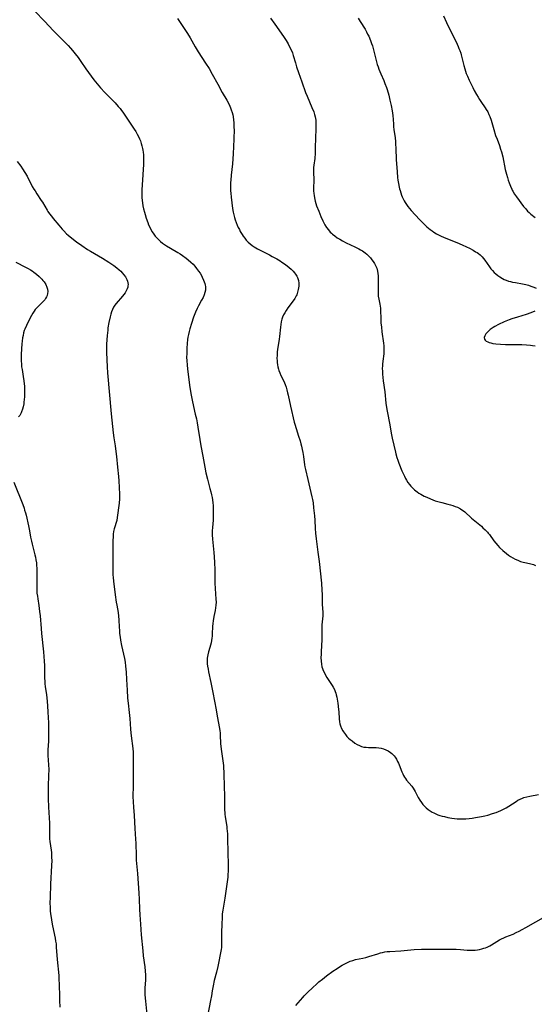
# Model space of a CAD drawing. Units: inches. Extents: x 2113120 to 2118567, y 207834 to 213278.
# Drawn here: x 2115917 to 2116063, y 209020 to 209297 of the extents above; entities that cross this region are included whole.
import ezdxf

# ---------------------------------------------------------------- set-up
doc = ezdxf.new("R2010")
doc.units = ezdxf.units.IN
doc.header["$MEASUREMENT"] = 0
doc.layers.add('c_34_T13S_R20E', color=188, linetype='Continuous')

msp = doc.modelspace()

# ---------------------------------------------------------------- linework, layer by layer
at = {"layer": 'c_34_T13S_R20E'}
for points in [[(2115921.6, 209299.88, 880), (2115924.36, 209297.04, 880), (2115926.92, 209294.33, 880), (2115930.23, 209290.98, 880), (2115931.02, 209290.14, 880), (2115931.66, 209289.43, 880), (2115932.24, 209288.76, 880), (2115933.03, 209287.8, 880), (2115933.82, 209286.76, 880), (2115934.65, 209285.62, 880), (2115936.02, 209283.61, 880), (2115937.54, 209281.47, 880), (2115938.26, 209280.49, 880), (2115939.19, 209279.32, 880), (2115940.18, 209278.18, 880), (2115941.37, 209276.92, 880), (2115941.96, 209276.31, 880), (2115943.79, 209274.52, 880), (2115944.34, 209273.95, 880), (2115945.21, 209272.99, 880), (2115945.7, 209272.39, 880), (2115946.11, 209271.85, 880), (2115946.51, 209271.3, 880), (2115947.78, 209269.39, 880), (2115949.7, 209266.54, 880), (2115950.12, 209265.88, 880), (2115950.57, 209265.1, 880), (2115950.98, 209264.3, 880), (2115951.19, 209263.86, 880), (2115951.46, 209263.21, 880), (2115951.69, 209262.54, 880), (2115951.9, 209261.87, 880), (2115952.07, 209261.11, 880), (2115952.17, 209260.61, 880), (2115952.24, 209260.1, 880), (2115952.33, 209259.32, 880), (2115952.36, 209258.75, 880), (2115952.37, 209257.65, 880), (2115952.32, 209256.54, 880), (2115951.92, 209250.83, 880), (2115951.85, 209249.42, 880), (2115951.84, 209248.07, 880), (2115951.87, 209247.25, 880), (2115951.94, 209246.44, 880), (2115952.03, 209245.76, 880), (2115952.18, 209244.91, 880), (2115952.36, 209244.06, 880), (2115952.6, 209243.12, 880), (2115952.78, 209242.46, 880), (2115953.11, 209241.38, 880), (2115953.53, 209240.18, 880), (2115953.78, 209239.53, 880), (2115954.08, 209238.84, 880), (2115954.42, 209238.18, 880), (2115954.79, 209237.54, 880), (2115955.24, 209236.88, 880), (2115955.66, 209236.36, 880), (2115956.1, 209235.85, 880), (2115956.77, 209235.19, 880), (2115957.17, 209234.83, 880), (2115957.74, 209234.37, 880), (2115958.29, 209233.97, 880), (2115958.87, 209233.59, 880), (2115959.94, 209232.93, 880), (2115962.03, 209231.7, 880), (2115962.65, 209231.32, 880), (2115963.32, 209230.88, 880), (2115964.37, 209230.11, 880), (2115964.98, 209229.62, 880), (2115965.67, 209229.03, 880), (2115966.32, 209228.41, 880), (2115966.8, 209227.91, 880), (2115967.35, 209227.25, 880), (2115967.91, 209226.49, 880), (2115968.32, 209225.86, 880), (2115968.69, 209225.22, 880), (2115968.94, 209224.73, 880), (2115969.31, 209223.97, 880), (2115969.51, 209223.47, 880), (2115969.67, 209222.96, 880), (2115969.78, 209222.53, 880), (2115969.84, 209222.1, 880), (2115969.85, 209221.62, 880), (2115969.81, 209221.13, 880), (2115969.66, 209220.43, 880), (2115969.44, 209219.74, 880), (2115969.16, 209219.07, 880), (2115968.75, 209218.26, 880), (2115967.89, 209216.7, 880), (2115967.49, 209215.94, 880), (2115967.03, 209214.91, 880), (2115966.5, 209213.5, 880), (2115965.89, 209211.68, 880), (2115965.45, 209210.2, 880), (2115965.24, 209209.45, 880), (2115965.04, 209208.61, 880), (2115964.88, 209207.88, 880), (2115964.76, 209207.14, 880), (2115964.64, 209206.05, 880), (2115964.57, 209204.74, 880), (2115964.53, 209203.09, 880), (2115964.52, 209202.23, 880), (2115964.55, 209201.19, 880), (2115964.64, 209200.03, 880), (2115964.78, 209198.79, 880), (2115965.45, 209193.61, 880), (2115965.78, 209191.47, 880), (2115966.16, 209189.57, 880), (2115966.96, 209186.14, 880), (2115967.26, 209184.75, 880), (2115967.47, 209183.68, 880), (2115967.69, 209182.43, 880), (2115968.25, 209178.93, 880), (2115968.57, 209177.17, 880), (2115969.14, 209174.24, 880), (2115969.66, 209171.18, 880), (2115969.98, 209169.52, 880), (2115970.39, 209167.74, 880), (2115971.1, 209165.12, 880), (2115971.35, 209164.15, 880), (2115971.54, 209163.35, 880), (2115971.71, 209162.54, 880), (2115971.82, 209161.88, 880), (2115971.92, 209161.08, 880), (2115971.98, 209160.28, 880), (2115972.05, 209158.89, 880), (2115972.06, 209158.02, 880), (2115972.05, 209157.15, 880), (2115972, 209156.15, 880), (2115971.8, 209154.1, 880), (2115971.75, 209153.14, 880), (2115971.77, 209152.09, 880), (2115971.86, 209150.81, 880), (2115972.23, 209147.05, 880), (2115972.33, 209145.87, 880), (2115972.42, 209144.28, 880), (2115972.48, 209142.2, 880), (2115972.49, 209139.25, 880), (2115972.5, 209138.4, 880), (2115972.59, 209136.88, 880), (2115972.81, 209133.93, 880), (2115972.84, 209133.06, 880), (2115972.81, 209132.24, 880), (2115972.72, 209131.42, 880), (2115972.59, 209130.73, 880), (2115972.21, 209129, 880), (2115972.01, 209127.73, 880), (2115971.92, 209126.99, 880), (2115971.86, 209126.13, 880), (2115971.76, 209124.1, 880), (2115971.72, 209123.43, 880), (2115971.66, 209122.91, 880), (2115971.56, 209122.24, 880), (2115971.43, 209121.58, 880), (2115971.28, 209120.93, 880), (2115971.09, 209120.29, 880), (2115970.7, 209119.05, 880), (2115970.46, 209118.19, 880), (2115970.3, 209117.22, 880), (2115970.28, 209116.86, 880), (2115970.28, 209116.24, 880), (2115970.33, 209115.61, 880), (2115970.42, 209114.98, 880), (2115970.56, 209114.12, 880), (2115970.7, 209113.39, 880), (2115971.36, 209110.37, 880), (2115971.89, 209107.58, 880), (2115972.86, 209102.66, 880), (2115973.09, 209101.44, 880), (2115973.86, 209096.83, 880), (2115973.95, 209096.1, 880), (2115974.01, 209095.53, 880), (2115974.13, 209093.14, 880), (2115974.26, 209091.57, 880), (2115974.42, 209090.21, 880), (2115974.72, 209088.3, 880), (2115974.91, 209086.93, 880), (2115974.98, 209086.08, 880), (2115975.03, 209085.23, 880), (2115975.06, 209084.38, 880), (2115975.1, 209081.18, 880), (2115975.2, 209078.23, 880), (2115975.21, 209075.6, 880), (2115975.24, 209074.76, 880), (2115975.35, 209073.21, 880), (2115975.44, 209072.44, 880), (2115975.83, 209069.76, 880), (2115975.91, 209069.12, 880), (2115976.04, 209067.66, 880), (2115976.11, 209066.15, 880), (2115976.15, 209062.61, 880), (2115976.27, 209058.77, 880), (2115976.28, 209057.68, 880), (2115976.27, 209057.17, 880), (2115976.2, 209056.12, 880), (2115976.12, 209055.41, 880), (2115975.6, 209051.43, 880), (2115975.3, 209049.45, 880), (2115974.71, 209046.12, 880), (2115974.57, 209045.11, 880), (2115974.51, 209044.03, 880), (2115974.46, 209042.15, 880), (2115974.37, 209039.8, 880), (2115974.37, 209039.21, 880), (2115974.41, 209037.38, 880), (2115974.41, 209036.66, 880), (2115974.39, 209036.19, 880), (2115974.33, 209035.59, 880), (2115974.24, 209034.96, 880), (2115973.31, 209030.19, 880), (2115972.96, 209028.65, 880), (2115972.33, 209026.21, 880), (2115972.01, 209024.78, 880), (2115971.75, 209023.35, 880), (2115971.53, 209021.95, 880), (2115971.3, 209020.61, 880), (2115970.41, 209016.2, 880)], [(2116037.12, 209298.54, 872), (2116037.96, 209296.64, 872), (2116038.91, 209294.64, 872), (2116040.64, 209291.15, 872), (2116041.25, 209289.84, 872), (2116041.48, 209289.29, 872), (2116041.7, 209288.73, 872), (2116041.96, 209287.99, 872), (2116042.11, 209287.49, 872), (2116042.82, 209284.54, 872), (2116043.09, 209283.59, 872), (2116043.31, 209282.93, 872), (2116043.55, 209282.28, 872), (2116043.87, 209281.51, 872), (2116044.39, 209280.36, 872), (2116045.38, 209278.26, 872), (2116045.78, 209277.47, 872), (2116046.41, 209276.3, 872), (2116046.85, 209275.55, 872), (2116047.23, 209274.96, 872), (2116047.62, 209274.37, 872), (2116048.87, 209272.6, 872), (2116049.19, 209272.09, 872), (2116049.59, 209271.4, 872), (2116049.94, 209270.69, 872), (2116050.16, 209270.16, 872), (2116050.55, 209269.05, 872), (2116051.3, 209266.47, 872), (2116051.84, 209264.78, 872), (2116052.22, 209263.72, 872), (2116052.9, 209261.9, 872), (2116053.24, 209260.89, 872), (2116053.45, 209260.17, 872), (2116053.82, 209258.71, 872), (2116054.55, 209255.16, 872), (2116054.88, 209253.81, 872), (2116055.14, 209252.88, 872), (2116055.36, 209252.19, 872), (2116055.65, 209251.36, 872), (2116056, 209250.48, 872), (2116056.39, 209249.62, 872), (2116056.54, 209249.33, 872), (2116056.72, 209249.01, 872), (2116057.2, 209248.23, 872), (2116057.73, 209247.46, 872), (2116059.74, 209244.75, 872), (2116060.32, 209244.04, 872), (2116060.88, 209243.42, 872), (2116061.32, 209242.98, 872), (2116061.79, 209242.56, 872), (2116062.18, 209242.24, 872), (2116062.59, 209241.94, 872), (2116063.04, 209241.63, 872)], [(2115961.93, 209297.77, 878), (2115963.97, 209294.72, 878), (2115964.73, 209293.53, 878), (2115965.48, 209292.31, 878), (2115966.92, 209289.82, 878), (2115967.8, 209288.34, 878), (2115969.88, 209285.15, 878), (2115970.84, 209283.64, 878), (2115971.73, 209282.11, 878), (2115973.29, 209279.21, 878), (2115974.59, 209276.92, 878), (2115975.84, 209274.74, 878), (2115976.22, 209274.03, 878), (2115976.68, 209273.07, 878), (2115976.9, 209272.54, 878), (2115977.1, 209272, 878), (2115977.34, 209271.29, 878), (2115977.53, 209270.57, 878), (2115977.63, 209270.08, 878), (2115977.77, 209269.1, 878), (2115977.82, 209268.42, 878), (2115977.86, 209267.75, 878), (2115977.91, 209265.61, 878), (2115977.9, 209264.66, 878), (2115977.88, 209263.71, 878), (2115977.68, 209259.58, 878), (2115977.6, 209258.18, 878), (2115977.46, 209256.74, 878), (2115977.08, 209253.56, 878), (2115976.96, 209252.14, 878), (2115976.92, 209251.47, 878), (2115976.9, 209250.48, 878), (2115976.93, 209249.17, 878), (2115976.98, 209248.46, 878), (2115977.1, 209247.34, 878), (2115977.48, 209244.14, 878), (2115977.64, 209243.15, 878), (2115977.81, 209242.37, 878), (2115978, 209241.66, 878), (2115978.22, 209240.96, 878), (2115978.5, 209240.19, 878), (2115978.81, 209239.44, 878), (2115979.11, 209238.8, 878), (2115979.42, 209238.18, 878), (2115979.69, 209237.68, 878), (2115980.24, 209236.77, 878), (2115980.52, 209236.36, 878), (2115980.93, 209235.77, 878), (2115981.37, 209235.22, 878), (2115981.92, 209234.64, 878), (2115982.45, 209234.17, 878), (2115983.02, 209233.75, 878), (2115983.62, 209233.35, 878), (2115984.06, 209233.08, 878), (2115984.5, 209232.81, 878), (2115985.51, 209232.26, 878), (2115987.9, 209231.05, 878), (2115988.72, 209230.62, 878), (2115990, 209229.92, 878), (2115990.94, 209229.35, 878), (2115991.43, 209229.04, 878), (2115992.19, 209228.53, 878), (2115992.92, 209227.99, 878), (2115993.48, 209227.52, 878), (2115994.07, 209226.99, 878), (2115994.62, 209226.44, 878), (2115994.98, 209226.04, 878), (2115995.31, 209225.63, 878), (2115995.68, 209225.05, 878), (2115995.87, 209224.65, 878), (2115996.11, 209223.84, 878), (2115996.2, 209223.08, 878), (2115996.19, 209222.21, 878), (2115996.07, 209221.3, 878), (2115995.88, 209220.55, 878), (2115995.62, 209219.81, 878), (2115995.5, 209219.55, 878), (2115995.08, 209218.78, 878), (2115994.6, 209218.05, 878), (2115993.16, 209216.09, 878), (2115992.68, 209215.39, 878), (2115992.24, 209214.67, 878), (2115991.91, 209214.1, 878), (2115991.63, 209213.51, 878), (2115991.4, 209212.91, 878), (2115991.21, 209212.18, 878), (2115991.09, 209211.43, 878), (2115991.01, 209210.66, 878), (2115990.8, 209208.05, 878), (2115990.71, 209207.25, 878), (2115990.61, 209206.6, 878), (2115990.24, 209204.49, 878), (2115990.13, 209203.61, 878), (2115990.06, 209202.73, 878), (2115990.05, 209201.86, 878), (2115990.08, 209201.21, 878), (2115990.13, 209200.67, 878), (2115990.21, 209200.04, 878), (2115990.33, 209199.42, 878), (2115990.48, 209198.81, 878), (2115990.6, 209198.43, 878), (2115990.86, 209197.74, 878), (2115991.18, 209197.04, 878), (2115991.86, 209195.64, 878), (2115992.18, 209194.94, 878), (2115992.37, 209194.45, 878), (2115992.63, 209193.7, 878), (2115992.86, 209192.93, 878), (2115993.06, 209192.15, 878), (2115993.21, 209191.47, 878), (2115993.84, 209188.38, 878), (2115994.91, 209183.85, 878), (2115995.07, 209183.25, 878), (2115995.43, 209182.06, 878), (2115996.14, 209179.93, 878), (2115996.58, 209178.57, 878), (2115996.81, 209177.76, 878), (2115996.98, 209177.1, 878), (2115997.2, 209176.12, 878), (2115997.35, 209175.29, 878), (2115997.52, 209174.16, 878), (2115997.83, 209171.79, 878), (2115997.92, 209171.25, 878), (2115998.07, 209170.53, 878), (2115998.78, 209167.64, 878), (2115999.33, 209165.22, 878), (2115999.92, 209162.8, 878), (2116000.08, 209162.06, 878), (2116000.24, 209161.08, 878), (2116000.41, 209159.68, 878), (2116000.62, 209157.45, 878), (2116000.7, 209156.16, 878), (2116000.8, 209153.81, 878), (2116000.9, 209152.48, 878), (2116001.08, 209150.88, 878), (2116001.6, 209147.15, 878), (2116001.94, 209144.53, 878), (2116002.6, 209138.41, 878), (2116002.75, 209136.43, 878), (2116002.8, 209135.19, 878), (2116002.82, 209132.52, 878), (2116002.97, 209130.11, 878), (2116002.98, 209129.19, 878), (2116002.93, 209128.33, 878), (2116002.76, 209126.66, 878), (2116002.72, 209126.08, 878), (2116002.7, 209125.28, 878), (2116002.72, 209123.66, 878), (2116002.71, 209122.44, 878), (2116002.51, 209119.13, 878), (2116002.49, 209118.29, 878), (2116002.48, 209117.45, 878), (2116002.52, 209116.38, 878), (2116002.59, 209115.58, 878), (2116002.74, 209114.79, 878), (2116002.88, 209114.31, 878), (2116003.1, 209113.71, 878), (2116003.43, 209113.05, 878), (2116003.79, 209112.41, 878), (2116004.17, 209111.81, 878), (2116005.64, 209109.55, 878), (2116005.97, 209109.01, 878), (2116006.27, 209108.42, 878), (2116006.52, 209107.82, 878), (2116006.68, 209107.34, 878), (2116006.8, 209106.85, 878), (2116006.93, 209106.22, 878), (2116007.03, 209105.64, 878), (2116007.2, 209104.55, 878), (2116007.43, 209102.77, 878), (2116007.49, 209102.11, 878), (2116007.64, 209100.07, 878), (2116007.74, 209099.23, 878), (2116007.85, 209098.68, 878), (2116008, 209098.14, 878), (2116008.3, 209097.4, 878), (2116008.68, 209096.7, 878), (2116008.84, 209096.46, 878), (2116009.41, 209095.66, 878), (2116009.83, 209095.15, 878), (2116010.28, 209094.69, 878), (2116010.77, 209094.27, 878), (2116011.28, 209093.86, 878), (2116012.07, 209093.28, 878), (2116012.69, 209092.88, 878), (2116013.33, 209092.55, 878), (2116013.93, 209092.32, 878), (2116014.56, 209092.16, 878), (2116015.24, 209092.07, 878), (2116015.93, 209092.04, 878), (2116017.47, 209092.04, 878), (2116018.12, 209092.01, 878), (2116018.81, 209091.94, 878), (2116019.5, 209091.82, 878), (2116020.16, 209091.64, 878), (2116020.83, 209091.38, 878), (2116021.46, 209091.06, 878), (2116022.12, 209090.63, 878), (2116022.47, 209090.34, 878), (2116022.81, 209090.03, 878), (2116023.14, 209089.66, 878), (2116023.44, 209089.27, 878), (2116023.81, 209088.69, 878), (2116024.13, 209088.09, 878), (2116024.34, 209087.63, 878), (2116024.54, 209087.16, 878), (2116025.31, 209085.17, 878), (2116025.58, 209084.57, 878), (2116025.82, 209084.12, 878), (2116026.08, 209083.69, 878), (2116026.38, 209083.25, 878), (2116026.69, 209082.83, 878), (2116028.12, 209081.09, 878), (2116028.51, 209080.56, 878), (2116028.81, 209080.06, 878), (2116029.06, 209079.62, 878), (2116029.96, 209077.9, 878), (2116030.4, 209077.18, 878), (2116030.87, 209076.48, 878), (2116031.29, 209075.94, 878), (2116031.74, 209075.43, 878), (2116032.22, 209074.95, 878), (2116032.74, 209074.52, 878), (2116033.31, 209074.12, 878), (2116033.92, 209073.76, 878), (2116034.35, 209073.54, 878), (2116034.9, 209073.29, 878), (2116035.47, 209073.06, 878), (2116036.04, 209072.87, 878), (2116036.7, 209072.68, 878), (2116037.37, 209072.51, 878), (2116038.35, 209072.29, 878), (2116039.42, 209072.1, 878), (2116040.2, 209071.99, 878), (2116040.98, 209071.9, 878), (2116041.96, 209071.85, 878), (2116042.68, 209071.86, 878), (2116043.41, 209071.89, 878), (2116044.37, 209071.98, 878), (2116045.18, 209072.09, 878), (2116046.1, 209072.23, 878), (2116047.86, 209072.56, 878), (2116048.76, 209072.75, 878), (2116049.65, 209072.96, 878), (2116050.97, 209073.35, 878), (2116051.97, 209073.69, 878), (2116052.62, 209073.95, 878), (2116053.26, 209074.23, 878), (2116054.02, 209074.6, 878), (2116054.79, 209075.01, 878), (2116055.53, 209075.46, 878), (2116057.59, 209076.8, 878), (2116058.15, 209077.14, 878), (2116058.72, 209077.44, 878), (2116059.45, 209077.74, 878), (2116059.84, 209077.87, 878), (2116060.67, 209078.09, 878), (2116061.52, 209078.28, 878), (2116063.96, 209078.74, 878)], [(2115988.21, 209297.91, 876), (2115989.43, 209296.15, 876), (2115991.9, 209292.68, 876), (2115992.62, 209291.61, 876), (2115993.2, 209290.63, 876), (2115993.63, 209289.81, 876), (2115994.02, 209288.98, 876), (2115994.39, 209288.05, 876), (2115994.62, 209287.38, 876), (2115995.25, 209285.23, 876), (2115995.58, 209284.17, 876), (2115996.14, 209282.55, 876), (2115997.09, 209279.88, 876), (2115998.12, 209276.9, 876), (2115998.54, 209275.84, 876), (2115999.94, 209272.64, 876), (2116000.43, 209271.4, 876), (2116000.65, 209270.71, 876), (2116000.83, 209270.01, 876), (2116000.92, 209269.53, 876), (2116000.98, 209269.05, 876), (2116001.05, 209268.19, 876), (2116001.06, 209267.67, 876), (2116001.04, 209266.42, 876), (2116000.93, 209264.15, 876), (2116000.88, 209261.17, 876), (2116000.83, 209259.79, 876), (2116000.7, 209258.25, 876), (2116000.46, 209256.37, 876), (2116000.39, 209255.69, 876), (2116000.36, 209255.17, 876), (2116000.35, 209254.62, 876), (2116000.44, 209252.1, 876), (2116000.4, 209250.03, 876), (2116000.41, 209249.1, 876), (2116000.45, 209248.42, 876), (2116000.53, 209247.79, 876), (2116000.63, 209247.16, 876), (2116000.84, 209246.22, 876), (2116001.03, 209245.56, 876), (2116001.25, 209244.92, 876), (2116001.83, 209243.4, 876), (2116002.44, 209241.9, 876), (2116002.98, 209240.7, 876), (2116003.2, 209240.27, 876), (2116003.59, 209239.56, 876), (2116004.08, 209238.8, 876), (2116004.57, 209238.14, 876), (2116005.12, 209237.51, 876), (2116005.43, 209237.2, 876), (2116005.7, 209236.95, 876), (2116006.35, 209236.42, 876), (2116007.08, 209235.9, 876), (2116007.79, 209235.46, 876), (2116008.53, 209235.05, 876), (2116009.63, 209234.5, 876), (2116012.03, 209233.38, 876), (2116013.14, 209232.81, 876), (2116013.69, 209232.49, 876), (2116014.22, 209232.16, 876), (2116014.97, 209231.62, 876), (2116015.4, 209231.26, 876), (2116015.8, 209230.89, 876), (2116016.45, 209230.19, 876), (2116016.87, 209229.69, 876), (2116017.25, 209229.16, 876), (2116017.62, 209228.59, 876), (2116017.99, 209227.88, 876), (2116018.23, 209227.28, 876), (2116018.45, 209226.49, 876), (2116018.57, 209225.84, 876), (2116018.64, 209225.17, 876), (2116018.68, 209224.53, 876), (2116018.68, 209223.87, 876), (2116018.61, 209221.42, 876), (2116018.61, 209220.63, 876), (2116018.64, 209219.84, 876), (2116018.68, 209219.43, 876), (2116018.82, 209218.61, 876), (2116019.12, 209217.12, 876), (2116019.26, 209216.07, 876), (2116019.31, 209215.33, 876), (2116019.36, 209213.12, 876), (2116019.43, 209211.89, 876), (2116019.54, 209210.7, 876), (2116019.69, 209209.3, 876), (2116020.12, 209206.17, 876), (2116020.21, 209205.39, 876), (2116020.25, 209204.6, 876), (2116020.24, 209203.82, 876), (2116020.2, 209203.15, 876), (2116019.94, 209201.07, 876), (2116019.86, 209200.22, 876), (2116019.83, 209199.67, 876), (2116019.81, 209199.11, 876), (2116019.83, 209198.18, 876), (2116019.88, 209197.44, 876), (2116019.97, 209196.5, 876), (2116020.08, 209195.55, 876), (2116020.5, 209192.45, 876), (2116020.84, 209189.19, 876), (2116021.02, 209187.94, 876), (2116021.19, 209186.96, 876), (2116021.89, 209183.12, 876), (2116022.29, 209180.78, 876), (2116022.59, 209179.29, 876), (2116023.49, 209175.42, 876), (2116023.63, 209174.87, 876), (2116023.93, 209173.88, 876), (2116024.21, 209173.08, 876), (2116024.52, 209172.28, 876), (2116025.37, 209170.14, 876), (2116025.69, 209169.38, 876), (2116026.04, 209168.63, 876), (2116026.36, 209167.99, 876), (2116026.63, 209167.5, 876), (2116027.05, 209166.84, 876), (2116027.51, 209166.21, 876), (2116027.86, 209165.78, 876), (2116028.24, 209165.37, 876), (2116028.91, 209164.72, 876), (2116029.64, 209164.15, 876), (2116030.14, 209163.81, 876), (2116030.67, 209163.49, 876), (2116031.66, 209162.97, 876), (2116032.37, 209162.64, 876), (2116033.44, 209162.18, 876), (2116034.72, 209161.69, 876), (2116035.52, 209161.42, 876), (2116036.59, 209161.13, 876), (2116038.36, 209160.72, 876), (2116039.06, 209160.54, 876), (2116039.77, 209160.33, 876), (2116040.44, 209160.09, 876), (2116041.09, 209159.81, 876), (2116041.86, 209159.4, 876), (2116042.3, 209159.11, 876), (2116042.72, 209158.8, 876), (2116043.09, 209158.5, 876), (2116045.01, 209156.76, 876), (2116047.8, 209154.45, 876), (2116048.25, 209154.04, 876), (2116048.9, 209153.43, 876), (2116049.5, 209152.79, 876), (2116049.72, 209152.53, 876), (2116050.06, 209152.11, 876), (2116051.36, 209150.34, 876), (2116051.87, 209149.69, 876), (2116052.41, 209149.07, 876), (2116052.94, 209148.51, 876), (2116053.88, 209147.61, 876), (2116054.87, 209146.76, 876), (2116055.46, 209146.3, 876), (2116056.05, 209145.9, 876), (2116056.67, 209145.53, 876), (2116057.31, 209145.2, 876), (2116058.09, 209144.86, 876), (2116058.88, 209144.56, 876), (2116059.57, 209144.34, 876), (2116060.56, 209144.1, 876), (2116061.79, 209143.82, 876), (2116062.49, 209143.63, 876), (2116063.09, 209143.42, 876)], [(2116013.02, 209297.91, 874), (2116013.58, 209296.93, 874), (2116014.92, 209294.74, 874), (2116015.34, 209294, 874), (2116015.66, 209293.38, 874), (2116015.96, 209292.75, 874), (2116016.47, 209291.56, 874), (2116016.8, 209290.69, 874), (2116017.01, 209290.08, 874), (2116017.34, 209288.96, 874), (2116017.55, 209288.15, 874), (2116017.97, 209286.28, 874), (2116018.15, 209285.53, 874), (2116018.38, 209284.77, 874), (2116018.62, 209284.1, 874), (2116018.87, 209283.44, 874), (2116019.39, 209282.2, 874), (2116020.25, 209280.25, 874), (2116020.57, 209279.45, 874), (2116020.97, 209278.35, 874), (2116021.16, 209277.75, 874), (2116021.61, 209276.15, 874), (2116021.95, 209274.72, 874), (2116022.29, 209273.22, 874), (2116022.6, 209271.72, 874), (2116022.7, 209271.07, 874), (2116022.79, 209270.41, 874), (2116022.87, 209269.31, 874), (2116022.93, 209267.97, 874), (2116022.98, 209267.19, 874), (2116023.06, 209266.46, 874), (2116023.4, 209264.09, 874), (2116023.52, 209263.05, 874), (2116023.58, 209262.29, 874), (2116023.65, 209261.14, 874), (2116023.76, 209257.9, 874), (2116023.89, 209255.68, 874), (2116023.99, 209254.5, 874), (2116024.14, 209252.9, 874), (2116024.24, 209252.14, 874), (2116024.37, 209251.25, 874), (2116024.57, 209250.22, 874), (2116024.69, 209249.71, 874), (2116024.82, 209249.2, 874), (2116025.02, 209248.54, 874), (2116025.25, 209247.89, 874), (2116025.42, 209247.46, 874), (2116025.67, 209246.91, 874), (2116025.95, 209246.36, 874), (2116026.24, 209245.88, 874), (2116026.61, 209245.31, 874), (2116027.02, 209244.75, 874), (2116027.45, 209244.2, 874), (2116027.96, 209243.62, 874), (2116030.31, 209241.09, 874), (2116031.23, 209240.14, 874), (2116031.8, 209239.58, 874), (2116032.42, 209239.01, 874), (2116033.38, 209238.2, 874), (2116033.86, 209237.84, 874), (2116034.36, 209237.49, 874), (2116035.14, 209237.02, 874), (2116035.54, 209236.8, 874), (2116036.4, 209236.37, 874), (2116037.8, 209235.77, 874), (2116040.85, 209234.58, 874), (2116042.42, 209233.93, 874), (2116043.63, 209233.35, 874), (2116044.43, 209232.93, 874), (2116045.45, 209232.38, 874), (2116046.18, 209231.97, 874), (2116046.61, 209231.7, 874), (2116047.02, 209231.42, 874), (2116047.44, 209231.1, 874), (2116048.04, 209230.53, 874), (2116048.45, 209230.07, 874), (2116048.82, 209229.57, 874), (2116050.11, 209227.66, 874), (2116050.49, 209227.16, 874), (2116050.9, 209226.68, 874), (2116051.43, 209226.13, 874), (2116051.92, 209225.69, 874), (2116052.42, 209225.28, 874), (2116053, 209224.85, 874), (2116053.76, 209224.37, 874), (2116054.25, 209224.12, 874), (2116054.77, 209223.9, 874), (2116055.44, 209223.68, 874), (2116056, 209223.53, 874), (2116056.57, 209223.4, 874), (2116057.48, 209223.23, 874), (2116059.45, 209222.89, 874), (2116060.36, 209222.7, 874), (2116061.09, 209222.5, 874), (2116061.81, 209222.27, 874), (2116062.63, 209221.96, 874), (2116063.24, 209221.67, 874)], [(2115916.66, 209257.46, 882), (2115917.66, 209256.09, 882), (2115918.17, 209255.36, 882), (2115918.83, 209254.33, 882), (2115919.43, 209253.27, 882), (2115920.91, 209250.41, 882), (2115921.34, 209249.65, 882), (2115921.67, 209249.11, 882), (2115922.19, 209248.31, 882), (2115923.45, 209246.45, 882), (2115923.8, 209245.9, 882), (2115925.11, 209243.68, 882), (2115925.32, 209243.35, 882), (2115925.79, 209242.66, 882), (2115926.3, 209241.98, 882), (2115926.81, 209241.34, 882), (2115928.41, 209239.42, 882), (2115929.37, 209238.31, 882), (2115929.8, 209237.85, 882), (2115930.61, 209237.04, 882), (2115931.07, 209236.63, 882), (2115932.06, 209235.8, 882), (2115933.43, 209234.76, 882), (2115934.9, 209233.71, 882), (2115936.55, 209232.61, 882), (2115937.37, 209232.11, 882), (2115940.7, 209230.14, 882), (2115942.52, 209229.01, 882), (2115943.93, 209228.06, 882), (2115944.81, 209227.39, 882), (2115945.44, 209226.86, 882), (2115945.89, 209226.45, 882), (2115946.31, 209226.03, 882), (2115946.81, 209225.47, 882), (2115947.23, 209224.89, 882), (2115947.45, 209224.5, 882), (2115947.64, 209224.09, 882), (2115947.79, 209223.67, 882), (2115947.9, 209223.21, 882), (2115947.95, 209222.74, 882), (2115947.94, 209222.34, 882), (2115947.87, 209221.94, 882), (2115947.72, 209221.48, 882), (2115947.46, 209220.91, 882), (2115947.12, 209220.35, 882), (2115946.79, 209219.89, 882), (2115946.44, 209219.43, 882), (2115944.62, 209217.33, 882), (2115944.23, 209216.83, 882), (2115943.88, 209216.31, 882), (2115943.53, 209215.67, 882), (2115943.26, 209215, 882), (2115943.05, 209214.3, 882), (2115942.88, 209213.58, 882), (2115942.56, 209212.02, 882), (2115942.29, 209210.43, 882), (2115942.21, 209209.84, 882), (2115942.06, 209208.31, 882), (2115941.9, 209205.85, 882), (2115941.86, 209204.87, 882), (2115941.86, 209203.49, 882), (2115942.03, 209199.44, 882), (2115942.13, 209197.78, 882), (2115943.23, 209186.18, 882), (2115943.79, 209180.81, 882), (2115943.96, 209179.46, 882), (2115944.31, 209177.14, 882), (2115944.51, 209175.59, 882), (2115944.67, 209174.15, 882), (2115944.96, 209171.18, 882), (2115945.25, 209168.49, 882), (2115945.33, 209167.32, 882), (2115945.51, 209163.54, 882), (2115945.53, 209162.62, 882), (2115945.52, 209162.19, 882), (2115945.44, 209161.03, 882), (2115944.92, 209156.94, 882), (2115944.75, 209156.09, 882), (2115944.04, 209153.71, 882), (2115943.88, 209152.99, 882), (2115943.77, 209152.23, 882), (2115943.72, 209151.74, 882), (2115943.65, 209150.12, 882), (2115943.63, 209148.3, 882), (2115943.64, 209145.55, 882), (2115943.63, 209142.33, 882), (2115943.65, 209141.18, 882), (2115943.68, 209140.64, 882), (2115943.72, 209140.09, 882), (2115943.84, 209138.83, 882), (2115944.01, 209137.51, 882), (2115944.36, 209135.15, 882), (2115944.65, 209133.07, 882), (2115944.78, 209132.23, 882), (2115945.15, 209130.11, 882), (2115945.29, 209129.1, 882), (2115945.38, 209128.08, 882), (2115945.46, 209126.01, 882), (2115945.51, 209125.09, 882), (2115945.58, 209124.17, 882), (2115945.7, 209123.2, 882), (2115945.84, 209122.33, 882), (2115946.13, 209120.83, 882), (2115946.93, 209117.13, 882), (2115947.13, 209116.06, 882), (2115947.28, 209115.01, 882), (2115947.36, 209114.15, 882), (2115947.42, 209113.33, 882), (2115947.51, 209111.18, 882), (2115947.73, 209108.16, 882), (2115947.84, 209106.01, 882), (2115947.9, 209105.2, 882), (2115947.98, 209104.5, 882), (2115948.32, 209101.91, 882), (2115948.48, 209100.16, 882), (2115948.67, 209097.24, 882), (2115948.76, 209096.18, 882), (2115948.86, 209095.27, 882), (2115949.28, 209091.76, 882), (2115949.38, 209090.68, 882), (2115949.42, 209090.14, 882), (2115949.44, 209088.93, 882), (2115949.38, 209085.73, 882), (2115949.4, 209081.18, 882), (2115949.33, 209078.16, 882), (2115949.37, 209076.7, 882), (2115949.47, 209075.16, 882), (2115949.66, 209072.8, 882), (2115949.87, 209069.18, 882), (2115950.1, 209066.15, 882), (2115950.14, 209065, 882), (2115950.21, 209061.48, 882), (2115950.27, 209060.19, 882), (2115950.62, 209056.47, 882), (2115951.04, 209050.95, 882), (2115951.12, 209049.26, 882), (2115951.19, 209046.37, 882), (2115951.27, 209044.83, 882), (2115951.51, 209042.14, 882), (2115951.71, 209039.1, 882), (2115952.13, 209034.61, 882), (2115952.28, 209033.21, 882), (2115952.73, 209030.12, 882), (2115952.84, 209028.91, 882), (2115952.88, 209027.81, 882), (2115952.88, 209027.19, 882), (2115952.85, 209026.46, 882), (2115952.71, 209024.11, 882), (2115952.7, 209023.19, 882), (2115952.73, 209022.24, 882), (2115952.86, 209020.46, 882), (2115953.35, 209015.72, 882)], [(2115916.28, 209229, 884), (2115918.99, 209227.63, 884), (2115919.69, 209227.25, 884), (2115920.38, 209226.86, 884), (2115920.89, 209226.54, 884), (2115921.38, 209226.2, 884), (2115922.11, 209225.64, 884), (2115922.84, 209224.99, 884), (2115923.21, 209224.62, 884), (2115923.57, 209224.23, 884), (2115923.92, 209223.82, 884), (2115924.25, 209223.41, 884), (2115924.7, 209222.71, 884), (2115925.03, 209221.98, 884), (2115925.18, 209221.4, 884), (2115925.25, 209220.76, 884), (2115925.21, 209220.17, 884), (2115925.08, 209219.61, 884), (2115924.91, 209219.18, 884), (2115924.68, 209218.77, 884), (2115924.41, 209218.38, 884), (2115924.1, 209218.02, 884), (2115923.77, 209217.67, 884), (2115922.35, 209216.3, 884), (2115922.08, 209216.02, 884), (2115921.73, 209215.61, 884), (2115921.42, 209215.18, 884), (2115921.03, 209214.57, 884), (2115920.68, 209213.94, 884), (2115919.63, 209211.96, 884), (2115919.23, 209211.16, 884), (2115918.79, 209210.14, 884), (2115918.64, 209209.73, 884), (2115918.45, 209209.04, 884), (2115918.29, 209208.33, 884), (2115918.16, 209207.61, 884), (2115918.05, 209206.68, 884), (2115917.99, 209205.94, 884), (2115917.8, 209203.02, 884), (2115917.75, 209202.09, 884), (2115917.75, 209201.17, 884), (2115917.81, 209200.21, 884), (2115917.89, 209199.46, 884), (2115918, 209198.71, 884), (2115918.33, 209196.76, 884), (2115918.53, 209195.47, 884), (2115918.62, 209194.65, 884), (2115918.68, 209193.97, 884), (2115918.72, 209192.61, 884), (2115918.71, 209191.76, 884), (2115918.68, 209191.01, 884), (2115918.63, 209190.27, 884), (2115918.55, 209189.53, 884), (2115918.47, 209188.98, 884), (2115918.32, 209188.22, 884), (2115918.13, 209187.49, 884), (2115917.88, 209186.78, 884), (2115917.73, 209186.45, 884), (2115917.34, 209185.77, 884), (2115917.03, 209185.33, 884)], [(2116062.95, 209215.13, 874), (2116061.8, 209214.7, 874), (2116060.47, 209214.27, 874), (2116057.97, 209213.51, 874), (2116056.43, 209212.98, 874), (2116055.64, 209212.69, 874), (2116054.25, 209212.12, 874), (2116052.68, 209211.41, 874), (2116051.61, 209210.86, 874), (2116051.11, 209210.57, 874), (2116050.54, 209210.19, 874), (2116050.31, 209210.02, 874), (2116049.97, 209209.75, 874), (2116049.49, 209209.27, 874), (2116049.09, 209208.78, 874), (2116048.76, 209208.23, 874), (2116048.61, 209207.7, 874), (2116048.67, 209207.32, 874), (2116048.88, 209206.98, 874), (2116049.2, 209206.71, 874), (2116049.6, 209206.49, 874), (2116050.02, 209206.33, 874), (2116050.49, 209206.2, 874), (2116051.02, 209206.09, 874), (2116051.93, 209205.96, 874), (2116053.19, 209205.86, 874), (2116054.58, 209205.8, 874), (2116056.21, 209205.77, 874), (2116059.27, 209205.74, 874), (2116060.54, 209205.7, 874), (2116061.65, 209205.6, 874), (2116062.28, 209205.52, 874), (2116063.01, 209205.38, 874)], [(2115915.64, 209166.95, 884), (2115918.2, 209160.59, 884), (2115918.57, 209159.56, 884), (2115918.74, 209159.05, 884), (2115918.97, 209158.22, 884), (2115919.13, 209157.56, 884), (2115919.79, 209154.59, 884), (2115920.09, 209153.15, 884), (2115920.41, 209151.36, 884), (2115920.64, 209150.24, 884), (2115920.84, 209149.38, 884), (2115921.62, 209146.43, 884), (2115921.79, 209145.72, 884), (2115921.94, 209145.01, 884), (2115922.08, 209144.11, 884), (2115922.13, 209143.57, 884), (2115922.18, 209142.44, 884), (2115922.19, 209136.54, 884), (2115922.23, 209135.58, 884), (2115922.33, 209134.7, 884), (2115922.43, 209133.99, 884), (2115922.76, 209132.09, 884), (2115922.98, 209130.4, 884), (2115923.1, 209129.15, 884), (2115923.37, 209125.63, 884), (2115923.5, 209124.16, 884), (2115924.04, 209118.99, 884), (2115924.25, 209116.39, 884), (2115924.34, 209115.12, 884), (2115924.38, 209113.95, 884), (2115924.39, 209111.54, 884), (2115924.42, 209110.81, 884), (2115924.48, 209110.03, 884), (2115924.57, 209109.24, 884), (2115924.88, 209106.84, 884), (2115925.06, 209105.14, 884), (2115925.27, 209102.17, 884), (2115925.41, 209100.26, 884), (2115925.48, 209099.15, 884), (2115925.52, 209097.35, 884), (2115925.51, 209095.58, 884), (2115925.45, 209093.77, 884), (2115925.3, 209091.39, 884), (2115925.27, 209090.51, 884), (2115925.28, 209089.8, 884), (2115925.49, 209087.09, 884), (2115925.54, 209085.78, 884), (2115925.52, 209084.16, 884), (2115925.41, 209081.15, 884), (2115925.4, 209080.26, 884), (2115925.4, 209079.04, 884), (2115925.42, 209077.66, 884), (2115925.51, 209075.17, 884), (2115925.73, 209070.62, 884), (2115925.76, 209069.2, 884), (2115925.77, 209067.3, 884), (2115925.81, 209066.21, 884), (2115925.88, 209065.48, 884), (2115926.21, 209063.09, 884), (2115926.29, 209062.34, 884), (2115926.37, 209060.98, 884), (2115926.39, 209060.15, 884), (2115926.35, 209058.75, 884), (2115926.06, 209053.47, 884), (2115925.92, 209049.69, 884), (2115925.9, 209048.18, 884), (2115925.93, 209046.82, 884), (2115926, 209045.84, 884), (2115926.07, 209045.21, 884), (2115926.34, 209043.38, 884), (2115926.55, 209042.19, 884), (2115927.22, 209039.06, 884), (2115927.37, 209038.23, 884), (2115927.5, 209037.4, 884), (2115927.61, 209036.57, 884), (2115927.69, 209035.65, 884), (2115927.93, 209032.16, 884), (2115928.36, 209027.65, 884), (2115928.43, 209026.56, 884), (2115928.48, 209025.25, 884), (2115928.55, 209021.69, 884), (2115928.59, 209020.65, 884), (2115928.71, 209018.74, 884)], [(2115995.37, 209019.16, 880), (2115996.67, 209020.72, 880), (2115997.31, 209021.43, 880), (2115997.76, 209021.91, 880), (2115998.8, 209022.95, 880), (2116000.07, 209024.19, 880), (2116001.28, 209025.31, 880), (2116001.89, 209025.85, 880), (2116002.89, 209026.68, 880), (2116004.05, 209027.56, 880), (2116005.84, 209028.85, 880), (2116007.02, 209029.67, 880), (2116007.67, 209030.1, 880), (2116008.5, 209030.6, 880), (2116009.19, 209030.98, 880), (2116010, 209031.37, 880), (2116010.75, 209031.68, 880), (2116011.51, 209031.93, 880), (2116012.28, 209032.14, 880), (2116014.32, 209032.57, 880), (2116015.14, 209032.79, 880), (2116016.02, 209033.04, 880), (2116018.52, 209033.82, 880), (2116019.32, 209034.05, 880), (2116019.9, 209034.19, 880), (2116020.5, 209034.31, 880), (2116021.22, 209034.41, 880), (2116021.94, 209034.48, 880), (2116025.08, 209034.67, 880), (2116028.78, 209034.97, 880), (2116030.9, 209035.09, 880), (2116032.41, 209035.11, 880), (2116036, 209035.07, 880), (2116039.43, 209035.07, 880), (2116040.71, 209035.06, 880), (2116041.92, 209034.99, 880), (2116043.8, 209034.83, 880), (2116044.46, 209034.8, 880), (2116045.12, 209034.8, 880), (2116046.04, 209034.85, 880), (2116046.68, 209034.92, 880), (2116047.31, 209035.02, 880), (2116047.91, 209035.16, 880), (2116048.5, 209035.34, 880), (2116048.96, 209035.51, 880), (2116049.42, 209035.7, 880), (2116050.15, 209036.05, 880), (2116050.69, 209036.35, 880), (2116052.18, 209037.26, 880), (2116052.91, 209037.69, 880), (2116053.67, 209038.09, 880), (2116053.98, 209038.24, 880), (2116054.69, 209038.55, 880), (2116056.75, 209039.38, 880), (2116057.62, 209039.77, 880), (2116058.48, 209040.19, 880), (2116059.35, 209040.63, 880), (2116060.4, 209041.21, 880), (2116066.05, 209044.43, 880)]]:
    msp.add_polyline3d(points, dxfattribs=at)

doc.saveas('drawing.dxf')
